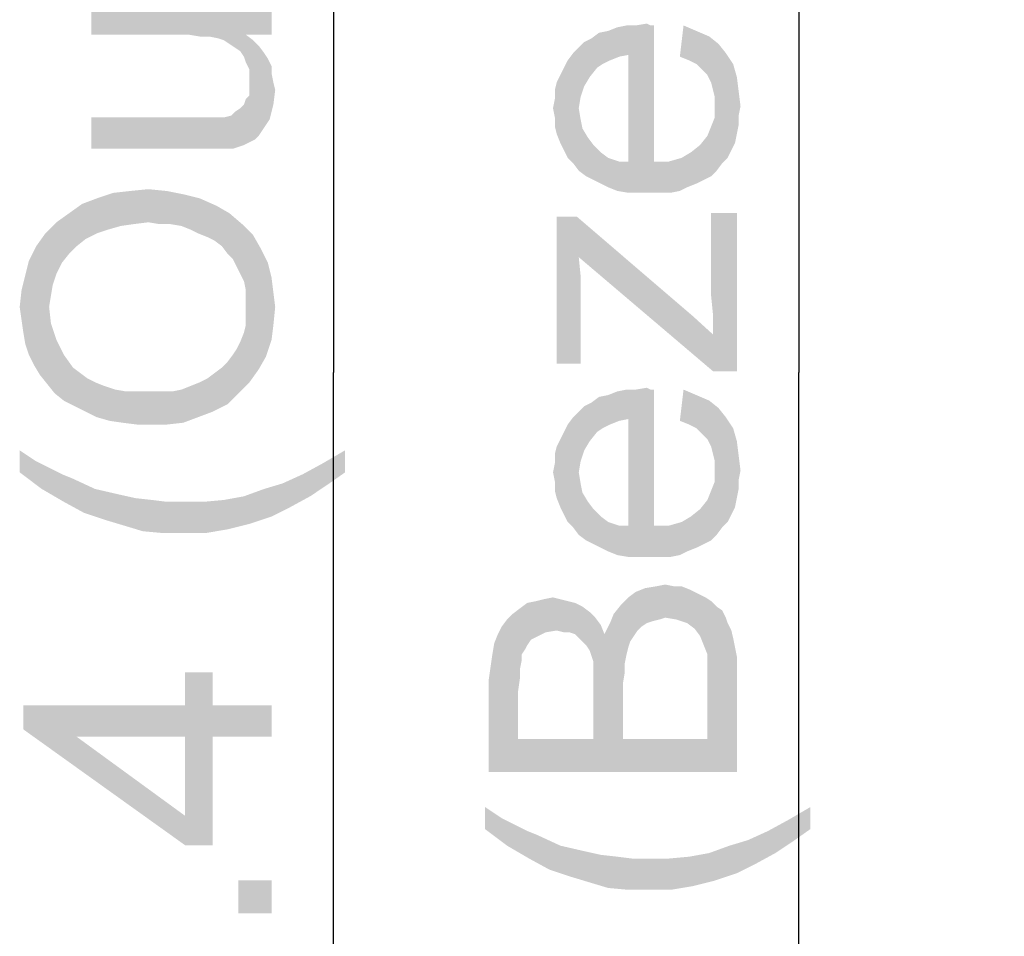
# Model space of a CAD drawing. Units: millimetres. Extents: x 0 to 1189, y 0 to 841.
# Drawn here: x 108 to 140, y 299 to 328 of the extents above; entities that cross this region are included whole.
import ezdxf

# ---------------------------------------------------------------- set-up
doc = ezdxf.new("R2010")
doc.units = ezdxf.units.MM
doc.header["$LTSCALE"] = 65.395
doc.layers.get('0').update_dxf_attribs({"linetype": 'CONTINUOUS'})
doc.layers.add('DEF_DRAFT_DIM', color=7, linetype='CONTINUOUS')
doc.styles.add('TEXTSTYLE_2', font='ar_wgl__.ttf')
doc.dimstyles.new('DIMSTYLE_2', dxfattribs={"dimtxt": 8, "dimasz": 3, "dimexe": 0.8, "dimexo": 0.2, "dimgap": 2, "dimtad": 1, "dimlfac": 2.5, "dimdsep": 46, "dimtxsty": 'TEXTSTYLE_2', "dimblk": 'OPEN', "dimblk1": 'OPEN', "dimblk2": 'OPEN', "dimcen": 0.09, "dimazin": 2, "dimtp": 0.8, "dimtm": 0.8, "dimtfac": 1, "dimtofl": 0, "dimtmove": 0, "dimatfit": 3, "dimldrblk": 'OPEN', "dimfxl": 1, "dimtolj": 1, "dimarcsym": 0})

# ---------------------------------------------------------------- blocks, each defined once
blk = doc.blocks.new('_OPEN')
at = {"color": 0, "linetype": 'ByBlock'}
for p, q in [((0, 0), (-1, 0.117)), ((-1, -0.117), (0, 0)), ((-1, 0), (0, 0))]:
    blk.add_line(p, q, dxfattribs=at)
blk = doc.blocks.new('*D3')
at = {"layer": 'DEF_DRAFT_DIM', "color": 2, "linetype": 'Continuous', "transparency": 16777216}
for p, q in [((148.97, 442.296), (117.77, 442.296)), ((118.57, 442.296), (118.57, 317.016)), ((118.57, 191.736), (118.57, 317.016)), ((148.97, 191.736), (117.77, 191.736))]:
    blk.add_line(p, q, dxfattribs=at)
at = {"layer": 'DEF_DRAFT_DIM', "color": 2, "linetype": 'Continuous', "transparency": 16777216, "xscale": 3, "yscale": 3, "zscale": 3}
for p, rotation in [((118.57, 442.296), 90), ((118.57, 191.736), 270)]:
    blk.add_blockref('_OPEN', p, dxfattribs=dict(at, rotation=rotation))
blk = doc.blocks.new('*D4')
at = {"layer": 'DEF_DRAFT_DIM', "color": 2, "linetype": 'Continuous', "transparency": 16777216}
for p, q in [((151.21, 438.696), (132.77, 438.696)), ((133.57, 438.696), (133.57, 317.016)), ((133.57, 195.336), (133.57, 317.016)), ((151.21, 195.336), (132.77, 195.336))]:
    blk.add_line(p, q, dxfattribs=at)
at = {"layer": 'DEF_DRAFT_DIM', "color": 2, "linetype": 'Continuous', "transparency": 16777216, "xscale": 3, "yscale": 3, "zscale": 3}
for p, rotation in [((133.57, 438.696), 90), ((133.57, 195.336), 270)]:
    blk.add_blockref('_OPEN', p, dxfattribs=dict(at, rotation=rotation))

msp = doc.modelspace()

# ---------------------------------------------------------------- linework, layer by layer
at = {"layer": 'DEF_DRAFT_DIM', "color": 2, "linetype": 'Continuous'}
for points in [[(110.7621, 328.9089), (113.9029, 327.9015), (110.7621, 327.9015)], [(114.2584, 327.8422), (113.9029, 327.9015), (110.7621, 328.9089)], [(114.5547, 327.8422), (114.2584, 327.8422), (110.7621, 328.9089)], [(114.851, 327.783), (114.5547, 327.8422), (110.7621, 328.9089)], [(115.7399, 327.9015), (114.851, 327.783), (110.7621, 328.9089)], [(116.5695, 327.9015), (115.7399, 327.9015), (110.7621, 328.9089)], [(116.5695, 327.9015), (110.7621, 328.9089), (116.5695, 328.9089)], [(127.777, 327.1923), (127.7177, 328.1404), (128.014, 328.1997)], [(128.014, 328.1997), (128.0733, 327.2515), (127.777, 327.1923)], [(128.0733, 327.2515), (128.014, 328.1997), (128.3103, 328.1997)], [(128.0733, 327.2515), (128.3103, 328.1997), (128.3695, 322.8071)], [(128.3695, 322.8071), (128.3103, 328.1997), (128.6658, 328.2589)], [(128.6658, 328.2589), (128.7251, 322.8071), (128.3695, 322.8071)], [(128.7251, 322.8071), (128.6658, 328.2589), (128.7844, 328.1997)], [(128.7251, 322.8071), (128.7844, 328.1997), (128.9029, 323.8145)], [(128.9029, 323.8145), (128.7844, 328.1997), (128.9029, 328.1997)], [(129.851, 328.1997), (130.0288, 327.0737), (129.7325, 327.1923)], [(130.2658, 326.9552), (130.0288, 327.0737), (129.851, 328.1997)], [(130.2658, 326.9552), (129.851, 328.1997), (130.2658, 328.0219)], [(115.7399, 327.9015), (115.0288, 327.7237), (114.851, 327.783)], [(115.7399, 327.9015), (115.2066, 327.6052), (115.0288, 327.7237)], [(115.7399, 327.9015), (115.3844, 327.4867), (115.2066, 327.6052)], [(115.7399, 327.9015), (115.5621, 327.3682), (115.3844, 327.4867)], [(115.7399, 327.9015), (115.6807, 327.1904), (115.5621, 327.3682)], [(115.7399, 327.9015), (115.7399, 327.0126), (115.6807, 327.1904)], [(115.7399, 327.9015), (115.8584, 326.7756), (115.7399, 327.0126)], [(115.8584, 326.7756), (115.7399, 327.9015), (115.977, 327.7237)], [(127.0658, 326.8367), (126.8881, 327.7848), (127.1251, 327.9626)], [(127.1251, 327.9626), (127.2436, 326.9552), (127.0658, 326.8367)], [(127.2436, 326.9552), (127.1251, 327.9626), (127.4214, 328.0219)], [(127.4214, 328.0219), (127.4807, 327.0737), (127.2436, 326.9552)], [(127.4807, 327.0737), (127.4214, 328.0219), (127.7177, 328.1404)], [(127.7177, 328.1404), (127.777, 327.1923), (127.4807, 327.0737)], [(130.2658, 328.0219), (130.4436, 326.7774), (130.2658, 326.9552)], [(130.6214, 326.5997), (130.4436, 326.7774), (130.2658, 328.0219)], [(130.6214, 326.5997), (130.2658, 328.0219), (130.6807, 327.8441)], [(115.8584, 326.7756), (115.977, 327.7237), (116.0362, 324.5237)], [(116.1547, 324.6422), (116.0362, 324.5237), (115.977, 327.7237)], [(116.1547, 324.6422), (115.977, 327.7237), (116.1547, 327.5459)], [(126.651, 326.2441), (126.4733, 327.4885), (126.651, 327.6663)], [(126.8288, 326.5404), (126.651, 327.6663), (126.8881, 327.7848)], [(126.651, 327.6663), (126.8288, 326.5404), (126.651, 326.2441)], [(126.8881, 327.7848), (127.0658, 326.8367), (126.8288, 326.5404)], [(130.6807, 327.8441), (130.7399, 326.3626), (130.6214, 326.5997)], [(130.7992, 326.1256), (130.7399, 326.3626), (130.6807, 327.8441)], [(130.8584, 325.8885), (130.7992, 326.1256), (130.6807, 327.8441)], [(130.8584, 325.8885), (130.6807, 327.8441), (130.977, 327.6071)], [(130.977, 327.6071), (130.9177, 323.5182), (130.8584, 325.8885)], [(130.977, 327.6071), (131.0955, 323.7552), (130.9177, 323.5182)], [(131.0955, 323.7552), (130.977, 327.6071), (131.214, 327.3108)], [(116.1547, 327.5459), (116.2733, 324.82), (116.1547, 324.6422)], [(116.2733, 324.82), (116.1547, 327.5459), (116.3325, 327.3089)], [(116.3325, 327.3089), (116.3918, 324.9978), (116.2733, 324.82)], [(116.3918, 324.9978), (116.3325, 327.3089), (116.451, 327.1311)], [(126.2955, 323.7552), (126.1177, 327.0737), (126.2955, 327.3108)], [(126.4733, 325.533), (126.2955, 327.3108), (126.4733, 327.4885)], [(126.2955, 327.3108), (126.4733, 323.5182), (126.2955, 323.7552)], [(126.4733, 325.533), (126.4733, 323.5182), (126.2955, 327.3108)], [(126.4733, 327.4885), (126.5325, 325.8885), (126.4733, 325.533)], [(126.651, 326.2441), (126.5325, 325.8885), (126.4733, 327.4885)], [(128.0733, 323.8145), (128.0733, 327.2515), (128.3695, 322.8071)], [(131.214, 327.3108), (131.2733, 323.933), (131.0955, 323.7552)], [(131.3918, 324.17), (131.2733, 323.933), (131.214, 327.3108)], [(131.3918, 324.17), (131.214, 327.3108), (131.451, 326.9552)], [(116.451, 327.1311), (116.5103, 325.1756), (116.3918, 324.9978)], [(116.5695, 326.657), (116.5103, 325.1756), (116.451, 327.1311)], [(116.5695, 326.657), (116.451, 327.1311), (116.5695, 326.8941)], [(126.1177, 323.933), (125.9992, 326.8367), (126.1177, 327.0737)], [(126.1177, 327.0737), (126.2955, 323.7552), (126.1177, 323.933)], [(131.451, 326.9552), (131.5103, 324.4071), (131.3918, 324.17)], [(131.5695, 324.7034), (131.5103, 324.4071), (131.451, 326.9552)], [(131.5695, 324.7034), (131.451, 326.9552), (131.5695, 326.5404)], [(115.8584, 326.5978), (115.8584, 326.7756), (116.0362, 324.5237)], [(116.5695, 326.657), (116.6288, 325.6496), (116.5103, 325.1756)], [(116.6288, 325.6496), (116.5695, 326.657), (116.6288, 326.3608)], [(125.9992, 324.17), (125.8807, 326.5997), (125.9992, 326.8367)], [(125.9992, 326.8367), (126.1177, 323.933), (125.9992, 324.17)], [(115.8584, 326.3608), (115.8584, 326.5978), (116.0362, 324.5237)], [(115.8584, 326.183), (115.8584, 326.3608), (116.0362, 324.5237)], [(116.6288, 326.3608), (116.6881, 326.1237), (116.6288, 325.6496)], [(125.7621, 324.7034), (125.7029, 326.1256), (125.7621, 326.3626)], [(125.8807, 324.4071), (125.7621, 326.3626), (125.8807, 326.5997)], [(125.7621, 326.3626), (125.8807, 324.4071), (125.7621, 324.7034)], [(125.8807, 326.5997), (125.9992, 324.17), (125.8807, 324.4071)], [(131.5695, 326.5404), (131.6288, 324.9997), (131.5695, 324.7034)], [(131.6288, 325.296), (131.6288, 324.9997), (131.5695, 326.5404)], [(131.6288, 325.296), (131.5695, 326.5404), (131.6288, 326.0663)], [(115.8584, 325.9459), (115.8584, 326.183), (116.0362, 324.5237)], [(125.7029, 325.8293), (125.7029, 326.1256), (125.7621, 324.7034)], [(131.6288, 326.0663), (131.6881, 325.5923), (131.6288, 325.296)], [(115.6807, 325.6496), (115.7399, 325.8274), (116.0362, 324.5237)], [(115.7399, 325.8274), (115.8584, 325.9459), (116.0362, 324.5237)], [(125.7029, 325.2367), (125.6436, 325.533), (125.7029, 325.8293)], [(125.7029, 325.2367), (125.7029, 325.8293), (125.7621, 324.7034)], [(130.8584, 325.5923), (130.8584, 325.8885), (130.9177, 323.5182)], [(115.3251, 324.2274), (115.2658, 325.2941), (115.3844, 325.4126)], [(115.3844, 325.4126), (115.6807, 324.3459), (115.3251, 324.2274)], [(115.3844, 325.4126), (115.5621, 325.5311), (115.6807, 324.3459)], [(115.6807, 324.3459), (115.5621, 325.5311), (115.6807, 325.6496)], [(115.6807, 325.6496), (116.0362, 324.5237), (115.6807, 324.3459)], [(126.4733, 325.533), (126.5325, 325.1774), (126.7103, 323.3404)], [(126.4733, 325.533), (126.7103, 323.3404), (126.4733, 323.5182)], [(130.8584, 325.2367), (130.8584, 325.5923), (130.9177, 323.5182)], [(110.7621, 325.2348), (114.0214, 325.2348), (114.377, 324.2274)], [(110.7621, 325.2348), (114.377, 324.2274), (110.7621, 324.2274)], [(114.377, 324.2274), (114.0214, 325.2348), (114.377, 325.2348)], [(114.377, 325.2348), (114.6733, 324.2274), (114.377, 324.2274)], [(114.6733, 324.2274), (114.377, 325.2348), (114.6733, 325.2348)], [(114.6733, 325.2348), (114.9103, 324.2274), (114.6733, 324.2274)], [(114.9103, 324.2274), (114.6733, 325.2348), (114.9103, 325.2348)], [(114.9103, 325.2348), (115.0288, 325.2348), (115.1473, 324.2274)], [(114.9103, 325.2348), (115.1473, 324.2274), (114.9103, 324.2274)], [(115.1473, 324.2274), (115.0288, 325.2348), (115.2658, 325.2941)], [(115.2658, 325.2941), (115.3251, 324.2274), (115.1473, 324.2274)], [(125.7029, 325.2367), (125.7621, 324.7034), (125.7029, 324.9404)], [(126.5325, 325.1774), (126.5918, 324.8811), (126.7103, 323.3404)], [(130.7399, 324.9404), (130.8584, 325.2367), (130.9177, 323.5182)], [(126.7103, 323.3404), (126.5918, 324.8811), (126.7695, 324.5848)], [(130.7399, 323.3404), (130.6214, 324.6441), (130.7399, 324.9404)], [(130.7399, 324.9404), (130.9177, 323.5182), (130.7399, 323.3404)], [(126.7695, 324.5848), (126.9473, 323.2219), (126.7103, 323.3404)], [(126.9473, 323.2219), (126.7695, 324.5848), (126.9473, 324.3478)], [(130.5029, 323.2219), (130.3844, 324.3478), (130.6214, 324.6441)], [(130.6214, 324.6441), (130.7399, 323.3404), (130.5029, 323.2219)], [(126.9473, 324.3478), (127.1844, 323.1034), (126.9473, 323.2219)], [(127.1844, 323.1034), (126.9473, 324.3478), (127.1844, 324.1108)], [(127.1844, 324.1108), (127.4214, 322.9848), (127.1844, 323.1034)], [(127.4214, 322.9848), (127.1844, 324.1108), (127.4214, 323.933)], [(129.9695, 322.9848), (129.7918, 323.933), (130.0881, 324.1108)], [(130.0881, 324.1108), (130.2658, 323.1034), (129.9695, 322.9848)], [(130.2658, 323.1034), (130.0881, 324.1108), (130.3844, 324.3478)], [(130.3844, 324.3478), (130.5029, 323.2219), (130.2658, 323.1034)], [(127.4214, 323.933), (127.7177, 322.8663), (127.4214, 322.9848)], [(127.7177, 322.8663), (127.4214, 323.933), (127.777, 323.8145)], [(127.777, 323.8145), (128.0733, 322.8071), (127.7177, 322.8663)], [(128.0733, 322.8071), (127.777, 323.8145), (128.0733, 323.8145)], [(128.0733, 323.8145), (128.3695, 322.8071), (128.0733, 322.8071)], [(128.9029, 323.8145), (129.0807, 322.8071), (128.7251, 322.8071)], [(129.0807, 322.8071), (128.9029, 323.8145), (129.377, 323.8145)], [(129.377, 323.8145), (129.4362, 322.8071), (129.0807, 322.8071)], [(129.7325, 322.8663), (129.377, 323.8145), (129.7918, 323.933)], [(129.7325, 322.8663), (129.4362, 322.8071), (129.377, 323.8145)], [(129.7918, 323.933), (129.9695, 322.9848), (129.7325, 322.8663)], [(111.2955, 321.62), (110.9399, 322.6274), (111.4733, 322.8052)], [(111.4733, 322.8052), (111.7103, 321.7385), (111.2955, 321.62)], [(111.7103, 321.7385), (111.4733, 322.8052), (112.0066, 322.8645)], [(112.0066, 322.8645), (112.1251, 321.7978), (111.7103, 321.7385)], [(112.5992, 321.857), (112.0066, 322.8645), (112.5992, 322.9237)], [(112.5992, 321.857), (112.1251, 321.7978), (112.0066, 322.8645)], [(112.5992, 322.9237), (112.9547, 321.7978), (112.5992, 321.857)], [(112.9547, 321.7978), (112.5992, 322.9237), (113.1918, 322.8645)], [(113.1918, 322.8645), (113.3103, 321.7978), (112.9547, 321.7978)], [(113.6658, 321.7385), (113.3103, 321.7978), (113.1918, 322.8645)], [(113.6658, 321.7385), (113.1918, 322.8645), (113.7844, 322.7459)], [(110.9399, 321.5015), (110.4658, 322.4496), (110.9399, 322.6274)], [(110.9399, 322.6274), (111.2955, 321.62), (110.9399, 321.5015)], [(113.7844, 322.7459), (113.9621, 321.62), (113.6658, 321.7385)], [(114.1992, 321.5015), (113.9621, 321.62), (113.7844, 322.7459)], [(114.1992, 321.5015), (113.7844, 322.7459), (114.2584, 322.6274)], [(114.2584, 322.6274), (114.4955, 321.383), (114.1992, 321.5015)], [(114.7325, 321.2645), (114.4955, 321.383), (114.2584, 322.6274)], [(114.7325, 321.2645), (114.2584, 322.6274), (114.7918, 322.3904)], [(110.2881, 321.0867), (110.051, 322.1533), (110.4658, 322.4496)], [(110.4658, 322.4496), (110.5844, 321.3237), (110.2881, 321.0867)], [(110.9399, 321.5015), (110.5844, 321.3237), (110.4658, 322.4496)], [(114.7918, 322.3904), (114.9695, 321.0867), (114.7325, 321.2645)], [(115.1473, 320.8496), (114.9695, 321.0867), (114.7918, 322.3904)], [(115.1473, 320.8496), (114.7918, 322.3904), (115.2066, 322.1533)], [(109.6362, 320.1978), (109.2807, 321.5015), (109.6362, 321.857)], [(110.051, 320.8496), (109.6362, 321.857), (110.051, 322.1533)], [(109.6362, 321.857), (109.814, 320.5533), (109.6362, 320.1978)], [(110.051, 320.8496), (109.814, 320.5533), (109.6362, 321.857)], [(110.051, 322.1533), (110.2881, 321.0867), (110.051, 320.8496)], [(115.2066, 322.1533), (115.3251, 320.6719), (115.1473, 320.8496)], [(115.4436, 320.4348), (115.3251, 320.6719), (115.2066, 322.1533)], [(115.5621, 320.1978), (115.4436, 320.4348), (115.2066, 322.1533)], [(115.5621, 320.1978), (115.2066, 322.1533), (115.6214, 321.7978)], [(125.7621, 322.0367), (126.414, 322.0367), (126.5325, 317.296)], [(125.7621, 322.0367), (126.5325, 317.296), (125.7621, 317.296)], [(126.414, 322.0367), (126.4733, 320.733), (126.5325, 317.296)], [(126.4733, 320.733), (126.414, 322.0367), (130.1473, 318.8367)], [(130.7399, 322.1552), (130.7992, 318.896), (130.7399, 319.4885)], [(131.5695, 317.0589), (130.7992, 318.896), (130.7399, 322.1552)], [(131.5695, 317.0589), (130.7399, 322.1552), (131.5695, 322.1552)], [(115.6214, 321.7978), (115.6807, 319.9608), (115.5621, 320.1978)], [(115.7399, 319.6645), (115.6807, 319.9608), (115.6214, 321.7978)], [(115.7399, 319.6645), (115.6214, 321.7978), (115.977, 321.4422)], [(109.1029, 316.9385), (108.9844, 321.0867), (109.2807, 321.5015)], [(109.2807, 321.5015), (109.3399, 316.6422), (109.1029, 316.9385)], [(109.3992, 319.1311), (109.3399, 316.6422), (109.2807, 321.5015)], [(109.4584, 319.4867), (109.3992, 319.1311), (109.2807, 321.5015)], [(109.5177, 319.8422), (109.4584, 319.4867), (109.2807, 321.5015)], [(109.6362, 320.1978), (109.5177, 319.8422), (109.2807, 321.5015)], [(115.977, 321.4422), (115.8584, 316.7015), (115.7399, 319.6645)], [(115.977, 321.4422), (116.1547, 317.1163), (115.8584, 316.7015)], [(116.1547, 317.1163), (115.977, 321.4422), (116.214, 321.0274)], [(108.9251, 317.2348), (108.7473, 320.6126), (108.9844, 321.0867)], [(108.9844, 321.0867), (109.1029, 316.9385), (108.9251, 317.2348)], [(116.214, 321.0274), (116.3918, 317.5311), (116.1547, 317.1163)], [(116.3918, 317.5311), (116.214, 321.0274), (116.451, 320.5533)], [(108.7473, 317.5904), (108.6288, 320.1385), (108.7473, 320.6126)], [(108.7473, 320.6126), (108.9251, 317.2348), (108.7473, 317.5904)], [(126.5325, 319.6663), (126.5325, 317.296), (126.4733, 320.733)], [(126.5325, 319.6663), (126.4733, 320.733), (126.5325, 320.1404)], [(130.1473, 318.8367), (130.7992, 317.0589), (126.4733, 320.733)], [(116.451, 320.5533), (116.5695, 318.0645), (116.3918, 317.5311)], [(116.5695, 318.0645), (116.451, 320.5533), (116.5695, 320.0793)], [(108.6288, 317.9459), (108.5103, 319.6645), (108.6288, 320.1385)], [(108.6288, 320.1385), (108.7473, 317.5904), (108.6288, 317.9459)], [(116.5695, 320.0793), (116.6288, 318.5385), (116.5695, 318.0645)], [(116.6288, 318.5385), (116.5695, 320.0793), (116.6288, 319.6052)], [(108.5103, 318.7163), (108.451, 319.1311), (108.5103, 319.6645)], [(108.5103, 319.6645), (108.5695, 318.3015), (108.5103, 318.7163)], [(108.6288, 317.9459), (108.5695, 318.3015), (108.5103, 319.6645)], [(115.7399, 319.3682), (115.7399, 319.6645), (115.8584, 316.7015)], [(115.7399, 319.0719), (115.7399, 319.3682), (115.8584, 316.7015)], [(116.6288, 319.6052), (116.6881, 319.1311), (116.6288, 318.5385)], [(109.3992, 319.1311), (109.577, 316.3459), (109.3399, 316.6422)], [(109.3992, 319.1311), (109.4584, 318.5978), (109.577, 316.3459)], [(115.7399, 318.8348), (115.7399, 319.0719), (115.8584, 316.7015)], [(115.7399, 318.5385), (115.7399, 318.8348), (115.8584, 316.7015)], [(130.7992, 317.0589), (130.1473, 318.8367), (130.7992, 318.2441)], [(130.7992, 318.2441), (130.7992, 318.896), (131.5695, 317.0589)], [(109.577, 316.3459), (109.4584, 318.5978), (109.6362, 318.0645)], [(115.6807, 318.3015), (115.7399, 318.5385), (115.8584, 316.7015)], [(109.6362, 318.0645), (109.8732, 316.1089), (109.577, 316.3459)], [(109.8732, 316.1089), (109.6362, 318.0645), (109.8732, 317.5904)], [(115.5621, 318.0052), (115.6807, 318.3015), (115.8584, 316.7015)], [(130.7992, 318.2441), (131.5695, 317.0589), (130.7992, 317.0589)], [(115.3251, 317.5904), (115.4436, 317.7682), (115.5029, 316.3459)], [(115.5029, 316.3459), (115.4436, 317.7682), (115.5621, 318.0052)], [(115.5621, 318.0052), (115.8584, 316.7015), (115.5029, 316.3459)], [(109.8732, 317.5904), (110.1695, 317.1756), (110.2288, 315.9311)], [(109.8732, 317.5904), (110.2288, 315.9311), (109.8732, 316.1089)], [(115.1473, 317.3533), (115.3251, 317.5904), (115.5029, 316.3459)], [(110.2288, 315.9311), (110.1695, 317.1756), (110.4066, 316.9978)], [(114.7325, 316.9978), (114.9695, 317.1756), (115.1473, 315.9904)], [(115.1473, 315.9904), (114.9695, 317.1756), (115.1473, 317.3533)], [(115.1473, 317.3533), (115.5029, 316.3459), (115.1473, 315.9904)], [(110.4066, 316.9978), (110.5844, 315.7533), (110.2288, 315.9311)], [(110.5844, 315.7533), (110.4066, 316.9978), (110.6436, 316.82)], [(110.6436, 316.82), (110.9399, 315.5756), (110.5844, 315.7533)], [(110.6436, 316.82), (110.8807, 316.7015), (110.9399, 315.5756)], [(114.2584, 316.7015), (114.4955, 316.82), (114.6733, 315.7533)], [(114.6733, 315.7533), (114.4955, 316.82), (114.7325, 316.9978)], [(114.7325, 316.9978), (115.1473, 315.9904), (114.6733, 315.7533)], [(110.9399, 315.5756), (110.8807, 316.7015), (111.177, 316.583)], [(111.177, 316.583), (111.3547, 315.457), (110.9399, 315.5756)], [(111.3547, 315.457), (111.177, 316.583), (111.5325, 316.4645)], [(111.5325, 316.4645), (111.7695, 315.3978), (111.3547, 315.457)], [(111.7695, 315.3978), (111.5325, 316.4645), (111.8881, 316.4052)], [(113.3695, 316.4052), (113.6658, 316.4645), (113.7251, 315.3978)], [(113.7251, 315.3978), (113.6658, 316.4645), (113.9621, 316.583)], [(113.9621, 316.583), (114.1992, 315.5756), (113.7251, 315.3978)], [(114.1992, 315.5756), (113.9621, 316.583), (114.2584, 316.7015)], [(114.2584, 316.7015), (114.6733, 315.7533), (114.1992, 315.5756)], [(127.777, 315.4589), (127.7177, 316.4071), (128.014, 316.4663)], [(128.014, 316.4663), (128.0733, 315.5182), (127.777, 315.4589)], [(128.0733, 315.5182), (128.014, 316.4663), (128.3103, 316.4663)], [(128.0733, 315.5182), (128.3103, 316.4663), (128.3695, 311.0737)], [(128.3695, 311.0737), (128.3103, 316.4663), (128.6658, 316.5256)], [(128.6658, 316.5256), (128.7251, 311.0737), (128.3695, 311.0737)], [(128.7251, 311.0737), (128.6658, 316.5256), (128.7844, 316.4663)], [(128.7251, 311.0737), (128.7844, 316.4663), (128.9029, 312.0811)], [(128.9029, 312.0811), (128.7844, 316.4663), (128.9029, 316.4663)], [(129.851, 316.4663), (130.0288, 315.3404), (129.7325, 315.4589)], [(130.2658, 315.2219), (130.0288, 315.3404), (129.851, 316.4663)], [(130.2658, 315.2219), (129.851, 316.4663), (130.2658, 316.2885)], [(111.8881, 316.4052), (112.2436, 315.3385), (111.7695, 315.3978)], [(112.2436, 315.3385), (111.8881, 316.4052), (112.3029, 316.4052)], [(112.3029, 316.4052), (112.7177, 315.3385), (112.2436, 315.3385)], [(112.7177, 315.3385), (112.3029, 316.4052), (112.7177, 316.4052)], [(112.7177, 316.4052), (113.0733, 316.4052), (113.1918, 315.3385)], [(112.7177, 316.4052), (113.1918, 315.3385), (112.7177, 315.3385)], [(113.1918, 315.3385), (113.0733, 316.4052), (113.3695, 316.4052)], [(113.3695, 316.4052), (113.7251, 315.3978), (113.1918, 315.3385)], [(127.0658, 315.1034), (126.8881, 316.0515), (127.1251, 316.2293)], [(127.1251, 316.2293), (127.2436, 315.2219), (127.0658, 315.1034)], [(127.2436, 315.2219), (127.1251, 316.2293), (127.4214, 316.2885)], [(127.4214, 316.2885), (127.4807, 315.3404), (127.2436, 315.2219)], [(127.4807, 315.3404), (127.4214, 316.2885), (127.7177, 316.4071)], [(127.7177, 316.4071), (127.777, 315.4589), (127.4807, 315.3404)], [(130.2658, 316.2885), (130.4436, 315.0441), (130.2658, 315.2219)], [(130.6214, 314.8663), (130.4436, 315.0441), (130.2658, 316.2885)], [(130.6214, 314.8663), (130.2658, 316.2885), (130.6807, 316.1108)], [(126.651, 314.5108), (126.4733, 315.7552), (126.651, 315.933)], [(126.8288, 314.8071), (126.651, 315.933), (126.8881, 316.0515)], [(126.651, 315.933), (126.8288, 314.8071), (126.651, 314.5108)], [(126.8881, 316.0515), (127.0658, 315.1034), (126.8288, 314.8071)], [(130.6807, 316.1108), (130.7399, 314.6293), (130.6214, 314.8663)], [(130.7992, 314.3923), (130.7399, 314.6293), (130.6807, 316.1108)], [(130.8584, 314.1552), (130.7992, 314.3923), (130.6807, 316.1108)], [(130.8584, 314.1552), (130.6807, 316.1108), (130.977, 315.8737)], [(130.977, 315.8737), (130.9177, 311.7848), (130.8584, 314.1552)], [(130.977, 315.8737), (131.0955, 312.0219), (130.9177, 311.7848)], [(131.0955, 312.0219), (130.977, 315.8737), (131.214, 315.5774)], [(126.2955, 312.0219), (126.1177, 315.3404), (126.2955, 315.5774)], [(126.4733, 313.7997), (126.2955, 315.5774), (126.4733, 315.7552)], [(126.2955, 315.5774), (126.4733, 311.7848), (126.2955, 312.0219)], [(126.4733, 313.7997), (126.4733, 311.7848), (126.2955, 315.5774)], [(126.4733, 315.7552), (126.5325, 314.1552), (126.4733, 313.7997)], [(126.651, 314.5108), (126.5325, 314.1552), (126.4733, 315.7552)], [(128.0733, 312.0811), (128.0733, 315.5182), (128.3695, 311.0737)], [(131.214, 315.5774), (131.2733, 312.1997), (131.0955, 312.0219)], [(131.3918, 312.4367), (131.2733, 312.1997), (131.214, 315.5774)], [(131.3918, 312.4367), (131.214, 315.5774), (131.451, 315.2219)], [(126.1177, 312.1997), (125.9992, 315.1034), (126.1177, 315.3404)], [(126.1177, 315.3404), (126.2955, 312.0219), (126.1177, 312.1997)], [(131.451, 315.2219), (131.5103, 312.6737), (131.3918, 312.4367)], [(131.5695, 312.97), (131.5103, 312.6737), (131.451, 315.2219)], [(131.5695, 312.97), (131.451, 315.2219), (131.5695, 314.8071)], [(125.8807, 312.6737), (125.7621, 314.6293), (125.8807, 314.8663)], [(125.9992, 312.4367), (125.8807, 314.8663), (125.9992, 315.1034)], [(125.8807, 314.8663), (125.9992, 312.4367), (125.8807, 312.6737)], [(125.9992, 315.1034), (126.1177, 312.1997), (125.9992, 312.4367)], [(125.7621, 312.97), (125.7029, 314.3923), (125.7621, 314.6293)], [(125.7621, 314.6293), (125.8807, 312.6737), (125.7621, 312.97)], [(131.5695, 314.8071), (131.6288, 313.2663), (131.5695, 312.97)], [(131.6288, 313.5626), (131.6288, 313.2663), (131.5695, 314.8071)], [(131.6288, 313.5626), (131.5695, 314.8071), (131.6288, 314.333)], [(108.451, 314.5089), (108.9844, 314.1533), (109.1621, 313.2645)], [(108.451, 314.5089), (109.1621, 313.2645), (108.451, 313.7978)], [(118.9399, 313.7978), (118.2288, 314.0941), (118.9399, 314.5089)], [(125.7029, 314.096), (125.7029, 314.3923), (125.7621, 312.97)], [(131.6288, 314.333), (131.6881, 313.8589), (131.6288, 313.5626)], [(109.1621, 313.2645), (108.9844, 314.1533), (109.4584, 313.9163)], [(109.4584, 313.9163), (109.8733, 312.8496), (109.1621, 313.2645)], [(109.4584, 313.9163), (109.814, 313.7385), (109.8733, 312.8496)], [(117.814, 313.0274), (117.577, 313.7385), (118.2288, 314.0941)], [(118.2288, 314.0941), (118.3473, 313.383), (117.814, 313.0274)], [(118.9399, 313.7978), (118.3473, 313.383), (118.2288, 314.0941)], [(125.7029, 313.5034), (125.6436, 313.7997), (125.7029, 314.096)], [(125.7029, 313.5034), (125.7029, 314.096), (125.7621, 312.97)], [(130.8584, 313.8589), (130.8584, 314.1552), (130.9177, 311.7848)], [(109.8733, 312.8496), (109.814, 313.7385), (110.1103, 313.62)], [(110.1103, 313.62), (110.5251, 312.4941), (109.8733, 312.8496)], [(110.5251, 312.4941), (110.1103, 313.62), (110.8807, 313.2645)], [(117.1621, 312.6719), (116.9251, 313.4422), (117.577, 313.7385)], [(117.577, 313.7385), (117.814, 313.0274), (117.1621, 312.6719)], [(126.4733, 313.7997), (126.5325, 313.4441), (126.7103, 311.6071)], [(126.4733, 313.7997), (126.7103, 311.6071), (126.4733, 311.7848)], [(130.8584, 313.5034), (130.8584, 313.8589), (130.9177, 311.7848)], [(116.5695, 312.3756), (116.3325, 313.2645), (116.9251, 313.4422)], [(116.9251, 313.4422), (117.1621, 312.6719), (116.5695, 312.3756)], [(125.7029, 313.5034), (125.7621, 312.97), (125.7029, 313.2071)], [(126.5325, 313.4441), (126.5918, 313.1478), (126.7103, 311.6071)], [(130.7399, 313.2071), (130.8584, 313.5034), (130.9177, 311.7848)], [(110.8807, 313.2645), (111.2362, 312.257), (110.5251, 312.4941)], [(111.2362, 312.257), (110.8807, 313.2645), (111.651, 313.0867)], [(111.651, 313.0867), (111.8288, 312.0793), (111.2362, 312.257)], [(111.8288, 312.0793), (111.651, 313.0867), (112.1844, 312.9682)], [(112.1844, 312.9682), (112.4214, 311.9015), (111.8288, 312.0793)], [(112.4214, 311.9015), (112.1844, 312.9682), (112.7177, 312.9089)], [(115.1473, 311.9608), (115.0288, 312.9089), (115.6807, 313.0274)], [(115.6807, 313.0274), (115.8584, 312.1385), (115.1473, 311.9608)], [(115.8584, 312.1385), (115.6807, 313.0274), (116.3325, 313.2645)], [(116.3325, 313.2645), (116.5695, 312.3756), (115.8584, 312.1385)], [(126.7103, 311.6071), (126.5918, 313.1478), (126.7695, 312.8515)], [(130.7399, 311.6071), (130.6214, 312.9108), (130.7399, 313.2071)], [(130.7399, 313.2071), (130.9177, 311.7848), (130.7399, 311.6071)], [(112.7177, 312.9089), (113.0733, 311.8422), (112.4214, 311.9015)], [(113.0733, 311.8422), (112.7177, 312.9089), (113.1918, 312.8496)], [(113.1918, 312.8496), (113.7251, 311.8422), (113.0733, 311.8422)], [(113.7251, 311.8422), (113.1918, 312.8496), (113.7251, 312.8496)], [(113.7251, 312.8496), (114.377, 312.8496), (114.4362, 311.8422)], [(113.7251, 312.8496), (114.4362, 311.8422), (113.7251, 311.8422)], [(114.4362, 311.8422), (114.377, 312.8496), (115.0288, 312.9089)], [(115.0288, 312.9089), (115.1473, 311.9608), (114.4362, 311.8422)], [(126.7695, 312.8515), (126.9473, 311.4885), (126.7103, 311.6071)], [(126.9473, 311.4885), (126.7695, 312.8515), (126.9473, 312.6145)], [(130.5029, 311.4885), (130.3844, 312.6145), (130.6214, 312.9108)], [(130.6214, 312.9108), (130.7399, 311.6071), (130.5029, 311.4885)], [(126.9473, 312.6145), (127.1844, 311.37), (126.9473, 311.4885)], [(127.1844, 311.37), (126.9473, 312.6145), (127.1844, 312.3774)], [(127.1844, 312.3774), (127.4214, 311.2515), (127.1844, 311.37)], [(127.4214, 311.2515), (127.1844, 312.3774), (127.4214, 312.1997)], [(129.9695, 311.2515), (129.7918, 312.1997), (130.0881, 312.3774)], [(130.0881, 312.3774), (130.2658, 311.37), (129.9695, 311.2515)], [(130.2658, 311.37), (130.0881, 312.3774), (130.3844, 312.6145)], [(130.3844, 312.6145), (130.5029, 311.4885), (130.2658, 311.37)], [(127.4214, 312.1997), (127.7177, 311.133), (127.4214, 311.2515)], [(127.7177, 311.133), (127.4214, 312.1997), (127.777, 312.0811)], [(127.777, 312.0811), (128.0733, 311.0737), (127.7177, 311.133)], [(128.0733, 311.0737), (127.777, 312.0811), (128.0733, 312.0811)], [(128.0733, 312.0811), (128.3695, 311.0737), (128.0733, 311.0737)], [(128.9029, 312.0811), (129.0807, 311.0737), (128.7251, 311.0737)], [(129.0807, 311.0737), (128.9029, 312.0811), (129.377, 312.0811)], [(129.377, 312.0811), (129.4362, 311.0737), (129.0807, 311.0737)], [(129.7325, 311.133), (129.377, 312.0811), (129.7918, 312.1997)], [(129.7325, 311.133), (129.4362, 311.0737), (129.377, 312.0811)], [(129.7918, 312.1997), (129.9695, 311.2515), (129.7325, 311.133)], [(128.8436, 308.9997), (128.6066, 310.0663), (128.9621, 310.1256)], [(128.9621, 310.1256), (129.0807, 309.0589), (128.8436, 308.9997)], [(129.2584, 309.1182), (128.9621, 310.1256), (129.2584, 310.1848)], [(129.2584, 309.1182), (129.0807, 309.0589), (128.9621, 310.1256)], [(129.2584, 310.1848), (129.5547, 310.1256), (129.614, 309.0589)], [(129.2584, 310.1848), (129.614, 309.0589), (129.2584, 309.1182)], [(129.614, 309.0589), (129.5547, 310.1256), (129.7918, 310.1256)], [(129.7918, 310.1256), (129.9695, 308.9404), (129.614, 309.0589)], [(129.9695, 308.9404), (129.7918, 310.1256), (130.0881, 310.0071)], [(128.251, 308.5256), (128.0733, 309.77), (128.3103, 309.9478)], [(128.3103, 309.9478), (128.3695, 308.7034), (128.251, 308.5256)], [(128.4881, 308.8219), (128.3103, 309.9478), (128.6066, 310.0663)], [(128.4881, 308.8219), (128.3695, 308.7034), (128.3103, 309.9478)], [(128.6066, 310.0663), (128.6658, 308.9404), (128.4881, 308.8219)], [(128.8436, 308.9997), (128.6658, 308.9404), (128.6066, 310.0663)], [(130.0881, 310.0071), (130.2066, 308.7626), (129.9695, 308.9404)], [(130.2066, 308.7626), (130.0881, 310.0071), (130.3251, 309.8885)], [(130.3251, 309.8885), (130.3844, 308.5256), (130.2066, 308.7626)], [(130.5029, 308.2293), (130.3844, 308.5256), (130.3251, 309.8885)], [(130.5029, 308.2293), (130.3251, 309.8885), (130.5621, 309.77)], [(124.814, 308.2293), (124.577, 309.4145), (124.814, 309.5923)], [(125.051, 308.4663), (124.814, 309.5923), (125.1103, 309.6515)], [(124.814, 309.5923), (124.9325, 308.4071), (124.814, 308.2293)], [(125.051, 308.4663), (124.9325, 308.4071), (124.814, 309.5923)], [(125.1103, 309.6515), (125.4066, 308.6441), (125.051, 308.4663)], [(125.1103, 309.6515), (125.3473, 309.7108), (125.4066, 308.6441)], [(125.4066, 308.6441), (125.3473, 309.7108), (125.6436, 309.77)], [(125.6436, 309.77), (125.7621, 308.7034), (125.4066, 308.6441)], [(125.7621, 308.7034), (125.6436, 309.77), (125.8807, 309.7108)], [(125.8807, 309.7108), (125.9992, 308.6441), (125.7621, 308.7034)], [(125.9992, 308.6441), (125.8807, 309.7108), (126.1177, 309.6515)], [(126.1177, 309.6515), (126.177, 308.6441), (125.9992, 308.6441)], [(126.3547, 308.5848), (126.177, 308.6441), (126.1177, 309.6515)], [(126.3547, 308.5848), (126.1177, 309.6515), (126.3547, 309.5923)], [(126.3547, 309.5923), (126.4733, 308.4663), (126.3547, 308.5848)], [(126.5918, 308.3478), (126.4733, 308.4663), (126.3547, 309.5923)], [(126.5918, 308.3478), (126.3547, 309.5923), (126.5918, 309.4737)], [(126.5918, 309.4737), (126.7103, 308.2293), (126.5918, 308.3478)], [(126.8288, 308.0515), (126.7103, 308.2293), (126.5918, 309.4737)], [(126.8288, 308.0515), (126.5918, 309.4737), (126.8288, 309.296)], [(127.5992, 309.2367), (127.8362, 309.533), (127.8955, 305.2071)], [(128.0733, 308.17), (127.8362, 309.533), (128.0733, 309.77)], [(127.8955, 306.9848), (127.8955, 305.2071), (127.8362, 309.533)], [(127.9547, 307.3404), (127.8955, 306.9848), (127.8362, 309.533)], [(127.9547, 307.6367), (127.9547, 307.3404), (127.8362, 309.533)], [(128.014, 307.933), (127.9547, 307.6367), (127.8362, 309.533)], [(128.0733, 308.17), (128.014, 307.933), (127.8362, 309.533)], [(128.0733, 309.77), (128.1325, 308.3478), (128.0733, 308.17)], [(128.251, 308.5256), (128.1325, 308.3478), (128.0733, 309.77)], [(130.5621, 309.77), (130.6214, 307.933), (130.5029, 308.2293)], [(130.6214, 307.933), (130.5621, 309.77), (130.7399, 309.6515)], [(130.6214, 307.933), (130.7399, 309.6515), (131.5695, 304.1404)], [(130.7399, 309.6515), (130.9177, 309.4737), (131.5695, 304.1404)], [(130.9177, 309.4737), (131.0955, 309.3552), (131.5695, 304.1404)], [(124.1621, 309.0589), (124.3399, 309.2367), (124.5177, 305.2071)], [(124.577, 307.4589), (124.3399, 309.2367), (124.577, 309.4145)], [(124.5177, 306.7478), (124.5177, 305.2071), (124.3399, 309.2367)], [(124.577, 307.1626), (124.5177, 306.7478), (124.3399, 309.2367)], [(124.577, 307.4589), (124.577, 307.1626), (124.3399, 309.2367)], [(124.577, 309.4145), (124.6362, 307.7552), (124.577, 307.4589)], [(124.6362, 307.933), (124.6362, 307.7552), (124.577, 309.4145)], [(124.7547, 308.1108), (124.6362, 307.933), (124.577, 309.4145)], [(124.814, 308.2293), (124.7547, 308.1108), (124.577, 309.4145)], [(126.8288, 309.296), (126.8881, 307.8737), (126.8288, 308.0515)], [(126.9473, 307.696), (126.8881, 307.8737), (126.8288, 309.296)], [(126.9473, 307.696), (126.8288, 309.296), (127.0066, 309.1182)], [(127.4807, 308.9404), (127.5992, 309.2367), (127.8955, 305.2071)], [(131.0955, 309.3552), (131.214, 309.1182), (131.5695, 304.1404)], [(123.9844, 308.8219), (124.1621, 309.0589), (124.5177, 305.2071)], [(126.9473, 307.696), (127.0066, 309.1182), (127.8955, 305.2071)], [(127.0066, 309.1182), (127.1844, 308.8811), (127.8955, 305.2071)], [(127.1844, 308.8811), (127.3029, 308.5848), (127.8955, 305.2071)], [(127.3029, 308.5848), (127.4807, 308.9404), (127.8955, 305.2071)], [(131.214, 309.1182), (131.2733, 308.9404), (131.5695, 304.1404)], [(131.2733, 308.9404), (131.3918, 308.7034), (131.5695, 304.1404)], [(123.7473, 308.2885), (123.8658, 308.5848), (124.5177, 305.2071)], [(123.8658, 308.5848), (123.9844, 308.8219), (124.5177, 305.2071)], [(131.3918, 308.7034), (131.451, 308.4663), (131.5695, 304.1404)], [(123.6881, 307.933), (123.7473, 308.2885), (124.5177, 305.2071)], [(131.451, 308.4663), (131.5103, 308.17), (131.5695, 304.1404)], [(123.6288, 307.5182), (123.6881, 307.933), (124.5177, 305.2071)], [(130.6214, 307.7552), (130.6214, 307.933), (131.5695, 304.1404)], [(131.5695, 307.1626), (131.5695, 304.1404), (131.5103, 308.17)], [(131.5695, 307.5182), (131.5695, 307.1626), (131.5103, 308.17)], [(131.5695, 307.5182), (131.5103, 308.17), (131.5695, 307.8737)], [(126.9473, 307.4589), (126.9473, 307.696), (127.8955, 305.2071)], [(130.6214, 307.6367), (130.6214, 307.7552), (131.5695, 304.1404)], [(130.6214, 307.3997), (130.6214, 307.6367), (131.5695, 304.1404)], [(113.7844, 306.2868), (113.7844, 307.3535), (114.6733, 301.7831)], [(114.6733, 305.2794), (114.6733, 301.7831), (113.7844, 307.3535)], [(114.6733, 306.2868), (114.6733, 305.2794), (113.7844, 307.3535)], [(114.6733, 306.2868), (113.7844, 307.3535), (114.6733, 307.3535)], [(123.5695, 307.1034), (123.6288, 307.5182), (124.5177, 305.2071)], [(126.9473, 307.2219), (126.9473, 307.4589), (127.8955, 305.2071)], [(130.6214, 307.1626), (130.6214, 307.3997), (131.5695, 304.1404)], [(123.5695, 304.1404), (123.5695, 307.1034), (124.5177, 305.2071)], [(126.9473, 306.8663), (126.9473, 307.2219), (127.8955, 305.2071)], [(130.6214, 305.2071), (130.6214, 307.1626), (131.5695, 304.1404)], [(126.9473, 305.2071), (126.9473, 306.8663), (127.8955, 305.2071)], [(108.5695, 306.2868), (110.2881, 305.2794), (113.7844, 301.7831)], [(108.5695, 306.2868), (113.7844, 301.7831), (108.5695, 305.5165)], [(113.7844, 305.2794), (110.2881, 305.2794), (108.5695, 306.2868)], [(113.7844, 305.2794), (108.5695, 306.2868), (113.7844, 306.2868)], [(113.7844, 305.2794), (113.7844, 306.2868), (114.6733, 301.7831)], [(114.6733, 306.2868), (116.5695, 305.2794), (114.6733, 305.2794)], [(116.5695, 305.2794), (114.6733, 306.2868), (116.5695, 306.2868)], [(113.7844, 301.7831), (110.2881, 305.2794), (113.7844, 302.7313)], [(113.7844, 302.7313), (113.7844, 305.2794), (114.6733, 301.7831)], [(124.5177, 305.2071), (131.5695, 304.1404), (123.5695, 304.1404)], [(124.5177, 305.2071), (126.9473, 305.2071), (131.5695, 304.1404)], [(126.9473, 305.2071), (127.8955, 305.2071), (131.5695, 304.1404)], [(127.8955, 305.2071), (130.6214, 305.2071), (131.5695, 304.1404)], [(123.451, 303.0145), (123.9844, 302.6589), (124.1621, 301.77)], [(123.451, 303.0145), (124.1621, 301.77), (123.451, 302.3034)], [(133.9399, 302.3034), (133.2288, 302.5997), (133.9399, 303.0145)], [(113.7844, 302.7313), (114.6733, 301.7831), (113.7844, 301.7831)], [(124.1621, 301.77), (123.9844, 302.6589), (124.4584, 302.4219)], [(132.814, 301.533), (132.577, 302.2441), (133.2288, 302.5997)], [(133.2288, 302.5997), (133.3473, 301.8885), (132.814, 301.533)], [(133.9399, 302.3034), (133.3473, 301.8885), (133.2288, 302.5997)], [(124.4584, 302.4219), (124.8733, 301.3552), (124.1621, 301.77)], [(124.4584, 302.4219), (124.814, 302.2441), (124.8733, 301.3552)], [(124.8733, 301.3552), (124.814, 302.2441), (125.1103, 302.1256)], [(132.1621, 301.1774), (131.9251, 301.9478), (132.577, 302.2441)], [(132.577, 302.2441), (132.814, 301.533), (132.1621, 301.1774)], [(125.1103, 302.1256), (125.5251, 300.9997), (124.8733, 301.3552)], [(125.5251, 300.9997), (125.1103, 302.1256), (125.8807, 301.77)], [(131.5695, 300.8811), (131.3325, 301.77), (131.9251, 301.9478)], [(131.9251, 301.9478), (132.1621, 301.1774), (131.5695, 300.8811)], [(125.8807, 301.77), (126.2362, 300.7626), (125.5251, 300.9997)], [(126.2362, 300.7626), (125.8807, 301.77), (126.651, 301.5923)], [(126.651, 301.5923), (126.8288, 300.5848), (126.2362, 300.7626)], [(126.8288, 300.5848), (126.651, 301.5923), (127.1844, 301.4737)], [(130.8584, 300.6441), (130.6807, 301.533), (131.3325, 301.77)], [(131.3325, 301.77), (131.5695, 300.8811), (130.8584, 300.6441)], [(127.1844, 301.4737), (127.4214, 300.4071), (126.8288, 300.5848)], [(127.4214, 300.4071), (127.1844, 301.4737), (127.7177, 301.4145)], [(127.7177, 301.4145), (128.0733, 300.3478), (127.4214, 300.4071)], [(128.0733, 300.3478), (127.7177, 301.4145), (128.1918, 301.3552)], [(128.1918, 301.3552), (128.7251, 300.3478), (128.0733, 300.3478)], [(128.7251, 300.3478), (128.1918, 301.3552), (128.7251, 301.3552)], [(128.7251, 301.3552), (129.377, 301.3552), (129.4362, 300.3478)], [(128.7251, 301.3552), (129.4362, 300.3478), (128.7251, 300.3478)], [(129.4362, 300.3478), (129.377, 301.3552), (130.0288, 301.4145)], [(130.0288, 301.4145), (130.1473, 300.4663), (129.4362, 300.3478)], [(130.1473, 300.4663), (130.0288, 301.4145), (130.6807, 301.533)], [(130.6807, 301.533), (130.8584, 300.6441), (130.1473, 300.4663)], [(115.5029, 300.6572), (116.5695, 299.5905), (115.5029, 299.5905)], [(116.5695, 299.5905), (115.5029, 300.6572), (116.5695, 300.6572)]]:
    msp.add_solid(points, dxfattribs=at)

# ---------------------------------------------------------------- dimensions: what is measured, and where the dimension line sits
for base, p1, p2, text, picture, middle in [((118.5695, 191.7362), (149.1695, 442.2962), (149.1695, 191.7362), '<> (Outline)', '*D3', (118.5695, 280.0942)), ((133.5695, 195.3362), (151.4095, 438.6962), (151.4095, 195.3362), '<> (Bezel Open)', '*D4', (133.5695, 268.5998))]:
    dim = msp.add_linear_dim(base=base, p1=p1, p2=p2, angle=270, text=text, dimstyle='DIMSTYLE_2', dxfattribs=at)
    dim.commit()
    dim.dimension.update_dxf_attribs({"geometry": picture, "text_midpoint": middle, "dimtype": 160})

doc.saveas('drawing.dxf')
